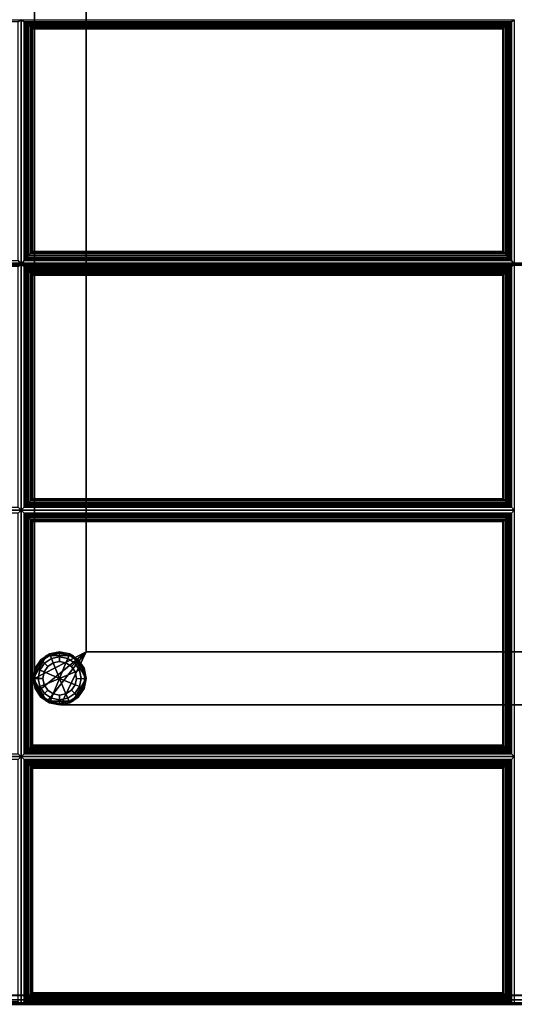
# Model space of a CAD drawing. Units: inches. Extents: x 20 to 296, y 29 to 245.
# Drawn here: x 55 to 62, y 217 to 231 of the extents above; entities that cross this region are included whole.
import ezdxf

# ---------------------------------------------------------------- set-up
doc = ezdxf.new("R2010")
doc.units = ezdxf.units.IN
doc.header["$LTSCALE"] = 24
doc.header["$MEASUREMENT"] = 0
doc.layers.get('0').update_dxf_attribs({"linetype": 'CONTINUOUS'})
for name, color, linetype in [('SEAT-FABRIC', 5, 'CONTINUOUS'), ('SEAT-FRAME', 5, 'CONTINUOUS'), ('SEAT-GLIDE', 5, 'CONTINUOUS')]:
    doc.layers.add(name, color=color, linetype=linetype)

# ---------------------------------------------------------------- blocks, each defined once
blk = doc.blocks.new('LTDLQT')
at = {"layer": 'SEAT-FABRIC', "linetype": 'Continuous'}
for points, invisible_edges in [([(17.487, -56, 16.999), (17.487, -28, 16.999), (7.15, -28, 16.095), (7.15, -56, 16.095)], 4), ([(27.879, -56, 16.999), (27.879, -28, 16.999), (17.487, -28, 16.999), (17.487, -56, 16.999)], 1), ([(27.879, -56, 16.999), (28.004, -55.875, 16.999), (28.004, -28.125, 16.999), (27.879, -28, 16.999)], 13)]:
    blk.add_3dface(points, dxfattribs=dict(at, invisible_edges=invisible_edges))
for points in [[(14.052, -28.043, 16.731), (14.024, -28, 16.571), (14.024, -35, 16.571), (14.052, -34.958, 16.731)], [(17.442, -34.958, 17.027), (17.498, -35, 16.874), (17.498, -28, 16.874), (17.442, -28.043, 17.027)], [(17.529, -28.043, 17.031), (17.498, -28, 16.874), (17.498, -35, 16.874), (17.529, -34.958, 17.031)], [(20.945, -34.958, 17.031), (20.987, -35, 16.874), (20.987, -28, 16.874), (20.945, -28.043, 17.031)], [(21.029, -28.043, 17.031), (20.987, -28, 16.874), (20.987, -35, 16.874), (21.029, -34.958, 17.031)], [(24.445, -34.958, 17.031), (24.487, -35, 16.874), (24.487, -28, 16.874), (24.445, -28.043, 17.031)], [(24.529, -28.043, 17.031), (24.487, -28, 16.874), (24.487, -35, 16.874), (24.529, -34.958, 17.031)], [(27.962, -34.958, 17.031), (28.004, -35, 16.874), (28.004, -28, 16.874), (27.962, -28.043, 17.031)], [(2.125, -111.875, 12.5), (2.125, -28.127, 12.5), (27.875, -28.127, 12.5), (27.875, -111.875, 12.5)], [(2.125, -28.127, 14), (2.125, -111.875, 14), (27.875, -111.875, 14), (27.875, -28.127, 14)], [(7.139, -55.875, 16.094), (17.481, -55.875, 16.998), (17.481, -28.125, 16.998), (7.157, -28.125, 16.094)], [(27.879, -28.125, 13.999), (27.879, -55.875, 13.999), (7.15, -55.875, 13.999), (7.15, -28.125, 13.999)], [(17.481, -55.875, 16.998), (17.492, -55.875, 16.999), (17.492, -28.125, 16.999), (17.481, -28.125, 16.998)], [(17.492, -55.875, 16.999), (27.878, -55.875, 16.999), (27.878, -28.125, 16.999), (17.492, -28.125, 16.999)], [(17.499, -55.875, 16.998), (17.51, -55.875, 16.999), (17.51, -28.125, 16.999), (17.499, -28.125, 16.998)], [(17.51, -55.875, 16.999), (27.879, -55.875, 16.999), (27.879, -28.125, 16.999), (17.51, -28.125, 16.999)], [(27.938, -111.875, 12.517), (27.938, -28.127, 12.517), (27.875, -28.127, 12.5), (27.875, -111.875, 12.5)], [(27.875, -111.875, 14), (27.875, -28.127, 14), (27.938, -28.127, 13.983), (27.938, -111.875, 13.983)], [(27.879, -28.125, 13.999), (27.879, -55.875, 13.999), (27.941, -55.875, 14.016), (27.941, -28.125, 14.016)], [(27.942, -28.125, 16.982), (27.942, -55.875, 16.982), (27.879, -55.875, 16.999), (27.879, -28.125, 16.999)], [(27.983, -111.875, 12.563), (27.983, -28.127, 12.562), (27.938, -28.127, 12.517), (27.938, -111.875, 12.517)], [(27.938, -111.875, 13.983), (27.938, -28.127, 13.983), (27.983, -28.127, 13.938), (27.983, -111.875, 13.938)], [(27.941, -28.125, 14.016), (27.941, -55.875, 14.016), (27.987, -55.875, 14.061), (27.987, -28.125, 14.061)], [(27.987, -28.125, 16.936), (27.987, -55.875, 16.936), (27.942, -55.875, 16.982), (27.942, -28.125, 16.982)], [(28, -111.875, 12.625), (28, -28.127, 12.625), (27.983, -28.127, 12.562), (27.983, -111.875, 12.563)], [(27.983, -111.875, 13.938), (27.983, -28.127, 13.938), (28, -28.127, 13.875), (28, -111.876, 13.872)], [(27.987, -28.125, 14.061), (27.987, -55.875, 14.061), (28.004, -55.875, 14.124), (28.004, -28.125, 14.124)], [(28.004, -28.125, 16.874), (28.004, -55.875, 16.874), (27.987, -55.875, 16.936), (27.987, -28.125, 16.936)], [(28, -111.876, 13.872), (28, -111.875, 12.625), (28, -28.127, 12.625), (28, -28.127, 13.875)], [(28.004, -55.875, 16.874), (28.004, -55.875, 14.124), (28.004, -28.125, 14.124), (28.004, -28.125, 16.874)], [(14.052, -34.958, 16.731), (14.024, -35, 16.571), (17.498, -35, 16.874), (17.442, -34.958, 17.027)], [(17.442, -35.043, 17.027), (17.498, -35, 16.874), (14.024, -35, 16.571), (14.052, -35.043, 16.731)], [(14.052, -35.043, 16.731), (14.024, -35, 16.571), (14.024, -42, 16.571), (14.052, -41.958, 16.731)], [(14.052, -41.958, 16.731), (14.053, -41.941, 16.77), (14.053, -35.06, 16.77), (14.052, -35.043, 16.731)], [(17.442, -35.043, 17.027), (14.052, -35.043, 16.731), (14.053, -35.06, 16.77), (17.421, -35.06, 17.063)], [(14.053, -41.941, 16.77), (14.073, -41.919, 16.796), (14.073, -35.082, 16.796), (14.053, -35.06, 16.77)], [(17.421, -35.06, 17.063), (14.053, -35.06, 16.77), (14.073, -35.082, 16.796), (17.398, -35.082, 17.086)], [(14.073, -41.919, 16.796), (14.095, -41.895, 16.814), (14.095, -35.106, 16.814), (14.073, -35.082, 16.796)], [(17.398, -35.082, 17.086), (14.073, -35.082, 16.796), (14.095, -35.106, 16.814), (17.372, -35.106, 17.1)], [(17.398, -35.082, 17.086), (17.372, -35.106, 17.1), (17.372, -41.895, 17.1), (17.398, -41.919, 17.086)], [(17.421, -35.06, 17.063), (17.398, -35.082, 17.086), (17.398, -41.919, 17.086), (17.421, -41.941, 17.063)], [(17.442, -35.043, 17.027), (17.421, -35.06, 17.063), (17.421, -41.941, 17.063), (17.442, -41.958, 17.027)], [(17.442, -41.958, 17.027), (17.498, -42, 16.874), (17.498, -35, 16.874), (17.442, -35.043, 17.027)], [(17.529, -34.958, 17.031), (17.498, -35, 16.874), (20.987, -35, 16.874), (20.945, -34.958, 17.031)], [(17.529, -35.043, 17.031), (17.498, -35, 16.874), (17.498, -42, 16.874), (17.529, -41.958, 17.031)], [(20.945, -35.043, 17.031), (20.987, -35, 16.874), (17.498, -35, 16.874), (17.529, -35.043, 17.031)], [(17.546, -35.06, 17.069), (20.927, -35.06, 17.069), (20.945, -35.043, 17.031), (17.529, -35.043, 17.031)], [(17.529, -41.958, 17.031), (17.546, -41.941, 17.069), (17.546, -35.06, 17.069), (17.529, -35.043, 17.031)], [(17.568, -35.082, 17.093), (20.906, -35.082, 17.093), (20.927, -35.06, 17.069), (17.546, -35.06, 17.069)], [(17.546, -41.941, 17.069), (17.568, -41.919, 17.093), (17.568, -35.082, 17.093), (17.546, -35.06, 17.069)], [(17.592, -35.106, 17.11), (20.881, -35.106, 17.11), (20.906, -35.082, 17.093), (17.568, -35.082, 17.093)], [(17.568, -41.919, 17.093), (17.592, -41.895, 17.11), (17.592, -35.106, 17.11), (17.568, -35.082, 17.093)], [(20.906, -35.082, 17.093), (20.881, -35.106, 17.11), (20.881, -41.895, 17.11), (20.906, -41.919, 17.093)], [(20.927, -35.06, 17.069), (20.906, -35.082, 17.093), (20.906, -41.919, 17.093), (20.927, -41.941, 17.069)], [(20.945, -35.043, 17.031), (20.927, -35.06, 17.069), (20.927, -41.941, 17.069), (20.945, -41.958, 17.031)], [(20.945, -41.958, 17.031), (20.987, -42, 16.874), (20.987, -35, 16.874), (20.945, -35.043, 17.031)], [(21.029, -34.958, 17.031), (20.987, -35, 16.874), (24.487, -35, 16.874), (24.445, -34.958, 17.031)], [(24.445, -35.043, 17.031), (24.487, -35, 16.874), (20.987, -35, 16.874), (21.029, -35.043, 17.031)], [(21.029, -35.043, 17.031), (20.987, -35, 16.874), (20.987, -42, 16.874), (21.029, -41.958, 17.031)], [(21.029, -41.958, 17.031), (21.046, -41.941, 17.069), (21.046, -35.06, 17.069), (21.029, -35.043, 17.031)], [(24.445, -35.043, 17.031), (21.029, -35.043, 17.031), (21.046, -35.06, 17.069), (24.427, -35.06, 17.069)], [(21.046, -41.941, 17.069), (21.068, -41.919, 17.093), (21.068, -35.082, 17.093), (21.046, -35.06, 17.069)], [(24.427, -35.06, 17.069), (21.046, -35.06, 17.069), (21.068, -35.082, 17.093), (24.406, -35.082, 17.093)], [(21.068, -41.919, 17.093), (21.092, -41.895, 17.11), (21.092, -35.106, 17.11), (21.068, -35.082, 17.093)], [(24.406, -35.082, 17.093), (21.068, -35.082, 17.093), (21.092, -35.106, 17.11), (24.381, -35.106, 17.11)], [(24.406, -35.082, 17.093), (24.381, -35.106, 17.11), (24.381, -41.895, 17.11), (24.406, -41.919, 17.093)], [(24.427, -35.06, 17.069), (24.406, -35.082, 17.093), (24.406, -41.919, 17.093), (24.427, -41.941, 17.069)], [(24.445, -35.043, 17.031), (24.427, -35.06, 17.069), (24.427, -41.941, 17.069), (24.445, -41.958, 17.031)], [(24.445, -41.958, 17.031), (24.487, -42, 16.874), (24.487, -35, 16.874), (24.445, -35.043, 17.031)], [(24.529, -34.958, 17.031), (24.487, -35, 16.874), (28.004, -35, 16.874), (27.962, -34.958, 17.031)], [(24.529, -35.043, 17.031), (24.487, -35, 16.874), (24.487, -42, 16.874), (24.529, -41.958, 17.031)], [(27.962, -35.043, 17.031), (28.004, -35, 16.874), (24.487, -35, 16.874), (24.529, -35.043, 17.031)], [(24.546, -35.06, 17.069), (27.944, -35.06, 17.069), (27.962, -35.043, 17.031), (24.529, -35.043, 17.031)], [(24.529, -41.958, 17.031), (24.546, -41.941, 17.069), (24.546, -35.06, 17.069), (24.529, -35.043, 17.031)], [(24.568, -35.082, 17.093), (27.923, -35.082, 17.093), (27.944, -35.06, 17.069), (24.546, -35.06, 17.069)], [(24.546, -41.941, 17.069), (24.568, -41.919, 17.093), (24.568, -35.082, 17.093), (24.546, -35.06, 17.069)], [(24.592, -35.106, 17.11), (27.898, -35.106, 17.11), (27.923, -35.082, 17.093), (24.568, -35.082, 17.093)], [(24.568, -41.919, 17.093), (24.592, -41.895, 17.11), (24.592, -35.106, 17.11), (24.568, -35.082, 17.093)], [(27.923, -35.082, 17.093), (27.898, -35.106, 17.11), (27.898, -41.895, 17.11), (27.923, -41.919, 17.093)], [(27.944, -35.06, 17.069), (27.923, -35.082, 17.093), (27.923, -41.919, 17.093), (27.944, -41.941, 17.069)], [(27.962, -35.043, 17.031), (27.944, -35.06, 17.069), (27.944, -41.941, 17.069), (27.962, -41.958, 17.031)], [(27.962, -41.958, 17.031), (28.004, -42, 16.874), (28.004, -35, 16.874), (27.962, -35.043, 17.031)], [(14.095, -41.895, 16.814), (14.121, -41.869, 16.826), (14.121, -35.132, 16.826), (14.095, -35.106, 16.814)], [(17.372, -35.106, 17.1), (14.095, -35.106, 16.814), (14.121, -35.132, 16.826), (17.345, -35.132, 17.107)], [(14.121, -41.869, 16.826), (14.145, -41.844, 16.832), (14.145, -35.157, 16.832), (14.121, -35.132, 16.826)], [(17.345, -35.132, 17.107), (14.121, -35.132, 16.826), (14.145, -35.157, 16.832), (17.32, -35.157, 17.109)], [(14.145, -41.844, 16.832), (14.151, -41.838, 16.833), (14.151, -35.163, 16.833), (14.145, -35.157, 16.832)], [(17.32, -35.157, 17.109), (14.145, -35.157, 16.832), (14.151, -35.163, 16.833), (17.314, -35.163, 17.109)], [(17.314, -35.163, 17.109), (14.151, -35.163, 16.833), (14.151, -41.838, 16.833), (17.314, -41.838, 17.109)], [(17.32, -35.157, 17.109), (17.314, -35.163, 17.109), (17.314, -41.838, 17.109), (17.32, -41.844, 17.109)], [(17.345, -35.132, 17.107), (17.32, -35.157, 17.109), (17.32, -41.844, 17.109), (17.345, -41.869, 17.107)], [(17.372, -35.106, 17.1), (17.345, -35.132, 17.107), (17.345, -41.869, 17.107), (17.372, -41.895, 17.1)], [(17.618, -35.132, 17.12), (20.855, -35.132, 17.12), (20.881, -35.106, 17.11), (17.592, -35.106, 17.11)], [(17.592, -41.895, 17.11), (17.618, -41.869, 17.12), (17.618, -35.132, 17.12), (17.592, -35.106, 17.11)], [(17.643, -35.157, 17.124), (20.831, -35.157, 17.124), (20.855, -35.132, 17.12), (17.618, -35.132, 17.12)], [(17.618, -41.869, 17.12), (17.643, -41.844, 17.124), (17.643, -35.157, 17.124), (17.618, -35.132, 17.12)], [(17.65, -35.163, 17.124), (20.824, -35.163, 17.124), (20.831, -35.157, 17.124), (17.643, -35.157, 17.124)], [(17.643, -41.844, 17.124), (17.65, -41.838, 17.124), (17.65, -35.163, 17.124), (17.643, -35.157, 17.124)], [(17.65, -41.838, 17.124), (20.824, -41.838, 17.124), (20.824, -35.163, 17.124), (17.65, -35.163, 17.124)], [(20.831, -35.157, 17.124), (20.824, -35.163, 17.124), (20.824, -41.838, 17.124), (20.831, -41.844, 17.124)], [(20.855, -35.132, 17.12), (20.831, -35.157, 17.124), (20.831, -41.844, 17.124), (20.855, -41.869, 17.12)], [(20.881, -35.106, 17.11), (20.855, -35.132, 17.12), (20.855, -41.869, 17.12), (20.881, -41.895, 17.11)], [(21.092, -41.895, 17.11), (21.118, -41.869, 17.12), (21.118, -35.132, 17.12), (21.092, -35.106, 17.11)], [(24.381, -35.106, 17.11), (21.092, -35.106, 17.11), (21.118, -35.132, 17.12), (24.355, -35.132, 17.12)], [(21.118, -41.869, 17.12), (21.143, -41.844, 17.124), (21.143, -35.157, 17.124), (21.118, -35.132, 17.12)], [(24.355, -35.132, 17.12), (21.118, -35.132, 17.12), (21.143, -35.157, 17.124), (24.331, -35.157, 17.124)], [(21.143, -41.844, 17.124), (21.15, -41.838, 17.124), (21.15, -35.163, 17.124), (21.143, -35.157, 17.124)], [(24.331, -35.157, 17.124), (21.143, -35.157, 17.124), (21.15, -35.163, 17.124), (24.324, -35.163, 17.124)], [(24.324, -35.163, 17.124), (21.15, -35.163, 17.124), (21.15, -41.838, 17.124), (24.324, -41.838, 17.124)], [(24.331, -35.157, 17.124), (24.324, -35.163, 17.124), (24.324, -41.838, 17.124), (24.331, -41.844, 17.124)], [(24.355, -35.132, 17.12), (24.331, -35.157, 17.124), (24.331, -41.844, 17.124), (24.355, -41.869, 17.12)], [(24.381, -35.106, 17.11), (24.355, -35.132, 17.12), (24.355, -41.869, 17.12), (24.381, -41.895, 17.11)], [(24.618, -35.132, 17.12), (27.872, -35.132, 17.12), (27.898, -35.106, 17.11), (24.592, -35.106, 17.11)], [(24.592, -41.895, 17.11), (24.618, -41.869, 17.12), (24.618, -35.132, 17.12), (24.592, -35.106, 17.11)], [(24.643, -35.157, 17.124), (27.848, -35.157, 17.124), (27.872, -35.132, 17.12), (24.618, -35.132, 17.12)], [(24.618, -41.869, 17.12), (24.643, -41.844, 17.124), (24.643, -35.157, 17.124), (24.618, -35.132, 17.12)], [(24.65, -35.163, 17.124), (27.841, -35.163, 17.124), (27.848, -35.157, 17.124), (24.643, -35.157, 17.124)], [(24.643, -41.844, 17.124), (24.65, -41.838, 17.124), (24.65, -35.163, 17.124), (24.643, -35.157, 17.124)], [(24.65, -41.838, 17.124), (27.841, -41.838, 17.124), (27.841, -35.163, 17.124), (24.65, -35.163, 17.124)], [(27.848, -35.157, 17.124), (27.841, -35.163, 17.124), (27.841, -41.838, 17.124), (27.848, -41.844, 17.124)], [(27.872, -35.132, 17.12), (27.848, -35.157, 17.124), (27.848, -41.844, 17.124), (27.872, -41.869, 17.12)], [(27.898, -35.106, 17.11), (27.872, -35.132, 17.12), (27.872, -41.869, 17.12), (27.898, -41.895, 17.11)], [(17.398, -41.919, 17.086), (14.073, -41.919, 16.796), (14.053, -41.941, 16.77), (17.421, -41.941, 17.063)], [(17.372, -41.895, 17.1), (14.095, -41.895, 16.814), (14.073, -41.919, 16.796), (17.398, -41.919, 17.086)], [(17.345, -41.869, 17.107), (14.121, -41.869, 16.826), (14.095, -41.895, 16.814), (17.372, -41.895, 17.1)], [(17.32, -41.844, 17.109), (14.145, -41.844, 16.832), (14.121, -41.869, 16.826), (17.345, -41.869, 17.107)], [(17.314, -41.838, 17.109), (14.151, -41.838, 16.833), (14.145, -41.844, 16.832), (17.32, -41.844, 17.109)], [(17.546, -41.941, 17.069), (20.927, -41.941, 17.069), (20.906, -41.919, 17.093), (17.568, -41.919, 17.093)], [(17.568, -41.919, 17.093), (20.906, -41.919, 17.093), (20.881, -41.895, 17.11), (17.592, -41.895, 17.11)], [(17.592, -41.895, 17.11), (20.881, -41.895, 17.11), (20.855, -41.869, 17.12), (17.618, -41.869, 17.12)], [(17.618, -41.869, 17.12), (20.855, -41.869, 17.12), (20.831, -41.844, 17.124), (17.643, -41.844, 17.124)], [(17.643, -41.844, 17.124), (20.831, -41.844, 17.124), (20.824, -41.838, 17.124), (17.65, -41.838, 17.124)], [(24.406, -41.919, 17.093), (21.068, -41.919, 17.093), (21.046, -41.941, 17.069), (24.427, -41.941, 17.069)], [(24.381, -41.895, 17.11), (21.092, -41.895, 17.11), (21.068, -41.919, 17.093), (24.406, -41.919, 17.093)], [(24.355, -41.869, 17.12), (21.118, -41.869, 17.12), (21.092, -41.895, 17.11), (24.381, -41.895, 17.11)], [(24.331, -41.844, 17.124), (21.143, -41.844, 17.124), (21.118, -41.869, 17.12), (24.355, -41.869, 17.12)], [(24.324, -41.838, 17.124), (21.15, -41.838, 17.124), (21.143, -41.844, 17.124), (24.331, -41.844, 17.124)], [(24.546, -41.941, 17.069), (27.944, -41.941, 17.069), (27.923, -41.919, 17.093), (24.568, -41.919, 17.093)], [(24.568, -41.919, 17.093), (27.923, -41.919, 17.093), (27.898, -41.895, 17.11), (24.592, -41.895, 17.11)], [(24.592, -41.895, 17.11), (27.898, -41.895, 17.11), (27.872, -41.869, 17.12), (24.618, -41.869, 17.12)], [(24.618, -41.869, 17.12), (27.872, -41.869, 17.12), (27.848, -41.844, 17.124), (24.643, -41.844, 17.124)], [(24.643, -41.844, 17.124), (27.848, -41.844, 17.124), (27.841, -41.838, 17.124), (24.65, -41.838, 17.124)], [(14.052, -41.958, 16.731), (14.024, -42, 16.571), (17.498, -42, 16.874), (17.442, -41.958, 17.027)], [(17.421, -41.941, 17.063), (14.053, -41.941, 16.77), (14.052, -41.958, 16.731), (17.442, -41.958, 17.027)], [(17.529, -41.958, 17.031), (17.498, -42, 16.874), (20.987, -42, 16.874), (20.945, -41.958, 17.031)], [(17.529, -41.958, 17.031), (20.945, -41.958, 17.031), (20.927, -41.941, 17.069), (17.546, -41.941, 17.069)], [(21.029, -41.958, 17.031), (20.987, -42, 16.874), (24.487, -42, 16.874), (24.445, -41.958, 17.031)], [(24.427, -41.941, 17.069), (21.046, -41.941, 17.069), (21.029, -41.958, 17.031), (24.445, -41.958, 17.031)], [(24.529, -41.958, 17.031), (24.487, -42, 16.874), (28.004, -42, 16.874), (27.962, -41.958, 17.031)], [(24.529, -41.958, 17.031), (27.962, -41.958, 17.031), (27.944, -41.941, 17.069), (24.546, -41.941, 17.069)]]:
    blk.add_3dface(points, dxfattribs=at)
at = {"layer": 'SEAT-FRAME', "linetype": 'Continuous'}
for points in [[(1.25, -35.921, 11), (0.892, -35.188, 11), (23.375, -35.188, 11), (23, -35.921, 11)], [(23, -35.921, 12.5), (23.375, -35.188, 12.5), (0.892, -35.188, 12.5), (1.25, -35.921, 12.5)], [(23.375, -35.188, 12.5), (23.375, -35.188, 11), (0.892, -35.188, 11), (0.892, -35.188, 12.5)], [(23, -35.921, 11), (23.375, -35.188, 11), (23.563, -35.238, 11), (23, -35.921, 11)], [(23, -35.921, 12.5), (23.563, -35.238, 12.5), (23.375, -35.188, 12.5), (23, -35.921, 12.5)], [(23.375, -35.171, 11), (23.375, -35.171, 0.375), (23.05, -35.358, 0.375), (23.05, -35.358, 11)], [(23.7, -35.358, 11), (23.7, -35.358, 0.375), (23.375, -35.171, 0.375), (23.375, -35.171, 11)], [(23.375, -35.188, 11), (23.375, -35.188, 12.5), (23.563, -35.238, 12.5), (23.563, -35.238, 11)], [(23.563, -35.238, 11), (23.563, -35.238, 12.5), (23.375, -35.188, 12.5), (23.375, -35.188, 11)], [(23, -35.921, 11), (23.563, -35.238, 11), (23.7, -35.375, 11), (23, -35.921, 11)], [(23, -35.921, 12.5), (23.7, -35.375, 12.5), (23.563, -35.238, 12.5), (23, -35.921, 12.5)], [(23.05, -35.358, 11), (23.05, -35.358, 0.375), (23.05, -35.733, 0.375), (23.05, -35.733, 11)], [(23.563, -35.238, 11), (23.563, -35.238, 12.5), (23.7, -35.375, 12.5), (23.7, -35.375, 11)], [(23.7, -35.375, 11), (23.7, -35.375, 12.5), (23.563, -35.238, 12.5), (23.563, -35.238, 11)], [(23.7, -35.733, 11), (23.7, -35.733, 0.375), (23.7, -35.358, 0.375), (23.7, -35.358, 11)], [(23, -35.921, 11), (23.7, -35.375, 11), (23.75, -35.563, 11), (23, -35.921, 11)], [(23, -35.921, 12.5), (23.75, -35.563, 12.5), (23.7, -35.375, 12.5), (23, -35.921, 12.5)], [(23.7, -35.375, 11), (23.7, -35.375, 12.5), (23.75, -35.563, 12.5), (23.75, -35.563, 11)], [(23.75, -35.563, 11), (23.75, -35.563, 12.5), (23.7, -35.375, 12.5), (23.7, -35.375, 11)], [(23, -35.921, 11), (23.75, -35.563, 11), (23.75, -104.495, 11), (23, -104.12, 11)], [(23, -104.12, 12.5), (23.75, -104.495, 12.5), (23.75, -35.563, 12.5), (23, -35.921, 12.5)], [(23.75, -104.495, 12.5), (23.75, -104.495, 11), (23.75, -35.563, 11), (23.75, -35.563, 12.5)], [(23.05, -35.733, 11), (23.05, -35.733, 0.375), (23.375, -35.921, 0.375), (23.375, -35.921, 11)], [(23.375, -35.921, 11), (23.375, -35.921, 0.375), (23.7, -35.733, 0.375), (23.7, -35.733, 11)], [(1.25, -35.921, 11), (23, -35.921, 11), (23, -35.921, 12.5), (1.25, -35.921, 12.5)], [(23, -35.921, 11), (23, -104.12, 11), (23, -104.12, 12.5), (23, -35.921, 12.5)]]:
    blk.add_3dface(points, dxfattribs=at)
at = {"layer": 'SEAT-GLIDE', "linetype": 'Continuous'}
for points in [[(23.239, -35.217, 0.059), (23.123, -35.294, 0.059), (23.11, -35.281, 0.125), (23.232, -35.199, 0.125)], [(23.232, -35.199, 0.25), (23.232, -35.199, 0.125), (23.11, -35.281, 0.125), (23.11, -35.281, 0.25)], [(23.239, -35.217, 0.316), (23.123, -35.294, 0.316), (23.11, -35.281, 0.25), (23.232, -35.199, 0.25)], [(23.258, -35.264, 0.012), (23.16, -35.33, 0.012), (23.123, -35.294, 0.059), (23.239, -35.217, 0.059)], [(23.258, -35.264, 0.363), (23.16, -35.33, 0.363), (23.123, -35.294, 0.316), (23.239, -35.217, 0.316)], [(23.375, -35.19, 0.059), (23.239, -35.217, 0.059), (23.232, -35.199, 0.125), (23.375, -35.171, 0.125)], [(23.375, -35.171, 0.25), (23.375, -35.171, 0.125), (23.232, -35.199, 0.125), (23.232, -35.199, 0.25)], [(23.375, -35.19, 0.316), (23.239, -35.217, 0.316), (23.232, -35.199, 0.25), (23.375, -35.171, 0.25)], [(23.375, -35.241, 0.012), (23.258, -35.264, 0.012), (23.239, -35.217, 0.059), (23.375, -35.19, 0.059)], [(23.375, -35.241, 0.363), (23.258, -35.264, 0.363), (23.239, -35.217, 0.316), (23.375, -35.19, 0.316)], [(23.511, -35.217, 0.059), (23.375, -35.19, 0.059), (23.375, -35.171, 0.125), (23.519, -35.199, 0.125)], [(23.519, -35.199, 0.25), (23.519, -35.199, 0.125), (23.375, -35.171, 0.125), (23.375, -35.171, 0.249)], [(23.511, -35.217, 0.316), (23.375, -35.19, 0.316), (23.375, -35.171, 0.25), (23.519, -35.199, 0.25)], [(23.492, -35.264, 0.012), (23.375, -35.241, 0.012), (23.375, -35.19, 0.059), (23.511, -35.217, 0.059)], [(23.492, -35.264, 0.363), (23.375, -35.241, 0.363), (23.375, -35.19, 0.316), (23.511, -35.217, 0.316)], [(23.591, -35.33, 0.012), (23.492, -35.264, 0.012), (23.511, -35.217, 0.059), (23.627, -35.294, 0.059)], [(23.591, -35.33, 0.363), (23.492, -35.264, 0.363), (23.511, -35.217, 0.316), (23.627, -35.294, 0.316)], [(23.627, -35.294, 0.059), (23.511, -35.217, 0.059), (23.519, -35.199, 0.125), (23.64, -35.281, 0.125)], [(23.627, -35.294, 0.316), (23.511, -35.217, 0.316), (23.519, -35.199, 0.25), (23.64, -35.281, 0.25)], [(23.64, -35.281, 0.25), (23.64, -35.281, 0.125), (23.519, -35.199, 0.125), (23.519, -35.199, 0.25)], [(23.046, -35.41, 0.059), (23.123, -35.294, 0.059), (23.11, -35.281, 0.125), (23.029, -35.402, 0.125)], [(23.11, -35.281, 0.25), (23.11, -35.281, 0.125), (23.029, -35.402, 0.125), (23.029, -35.402, 0.25)], [(23.046, -35.41, 0.316), (23.123, -35.294, 0.316), (23.11, -35.281, 0.25), (23.029, -35.402, 0.25)], [(23.094, -35.429, 0.012), (23.16, -35.33, 0.012), (23.123, -35.294, 0.059), (23.046, -35.41, 0.059)], [(23.094, -35.429, 0.363), (23.16, -35.33, 0.363), (23.123, -35.294, 0.316), (23.046, -35.41, 0.316)], [(23.156, -35.455), (23.208, -35.378), (23.16, -35.33, 0.012), (23.094, -35.429, 0.012)], [(23.156, -35.455, 0.375), (23.208, -35.378, 0.375), (23.16, -35.33, 0.363), (23.094, -35.429, 0.363)], [(23.208, -35.378), (23.284, -35.327), (23.375, -35.546), (23.156, -35.455)], [(23.156, -35.455, 0.375), (23.375, -35.546, 0.375), (23.284, -35.327, 0.375), (23.208, -35.378, 0.375)], [(23.284, -35.327), (23.208, -35.378), (23.16, -35.33, 0.012), (23.258, -35.264, 0.012)], [(23.284, -35.327, 0.375), (23.208, -35.378, 0.375), (23.16, -35.33, 0.363), (23.258, -35.264, 0.363)], [(23.375, -35.309), (23.284, -35.327), (23.258, -35.264, 0.012), (23.375, -35.241, 0.012)], [(23.375, -35.309, 0.375), (23.284, -35.327, 0.375), (23.258, -35.264, 0.363), (23.375, -35.241, 0.363)], [(23.375, -35.309), (23.466, -35.327), (23.375, -35.546), (23.284, -35.327)], [(23.284, -35.327, 0.375), (23.375, -35.546, 0.375), (23.466, -35.327, 0.375), (23.375, -35.309, 0.375)], [(23.466, -35.327), (23.375, -35.309), (23.375, -35.241, 0.012), (23.492, -35.264, 0.012)], [(23.466, -35.327, 0.375), (23.375, -35.309, 0.375), (23.375, -35.241, 0.363), (23.492, -35.264, 0.363)], [(23.542, -35.378), (23.594, -35.455), (23.375, -35.546), (23.466, -35.327)], [(23.466, -35.327, 0.375), (23.375, -35.546, 0.375), (23.594, -35.455, 0.375), (23.542, -35.378, 0.375)], [(23.542, -35.378), (23.466, -35.327), (23.492, -35.264, 0.012), (23.591, -35.33, 0.012)], [(23.542, -35.378, 0.375), (23.466, -35.327, 0.375), (23.492, -35.264, 0.363), (23.591, -35.33, 0.363)], [(23.594, -35.455), (23.542, -35.378), (23.591, -35.33, 0.012), (23.657, -35.429, 0.012)], [(23.594, -35.455, 0.375), (23.542, -35.378, 0.375), (23.591, -35.33, 0.363), (23.657, -35.429, 0.363)], [(23.657, -35.429, 0.012), (23.591, -35.33, 0.012), (23.627, -35.294, 0.059), (23.704, -35.41, 0.059)], [(23.657, -35.429, 0.363), (23.591, -35.33, 0.363), (23.627, -35.294, 0.316), (23.704, -35.41, 0.316)], [(23.704, -35.41, 0.059), (23.627, -35.294, 0.059), (23.64, -35.281, 0.125), (23.722, -35.402, 0.125)], [(23.704, -35.41, 0.316), (23.627, -35.294, 0.316), (23.64, -35.281, 0.25), (23.722, -35.402, 0.25)], [(23.722, -35.402, 0.25), (23.722, -35.402, 0.125), (23.64, -35.281, 0.125), (23.64, -35.281, 0.25)], [(23.019, -35.546, 0.059), (23.046, -35.41, 0.059), (23.029, -35.402, 0.125), (23, -35.546, 0.125)], [(23.029, -35.402, 0.25), (23.029, -35.402, 0.125), (23, -35.546, 0.125), (23, -35.546, 0.25)], [(23.019, -35.546, 0.316), (23.046, -35.41, 0.316), (23.029, -35.402, 0.25), (23, -35.546, 0.25)], [(23.07, -35.546, 0.012), (23.094, -35.429, 0.012), (23.046, -35.41, 0.059), (23.019, -35.546, 0.059)], [(23.07, -35.546, 0.363), (23.094, -35.429, 0.363), (23.046, -35.41, 0.316), (23.019, -35.546, 0.316)], [(23.138, -35.546), (23.156, -35.455), (23.094, -35.429, 0.012), (23.07, -35.546, 0.012)], [(23.138, -35.546, 0.375), (23.156, -35.455, 0.375), (23.094, -35.429, 0.363), (23.07, -35.546, 0.363)], [(23.138, -35.546), (23.156, -35.455), (23.375, -35.546), (23.156, -35.636)], [(23.156, -35.636, 0.375), (23.375, -35.546, 0.375), (23.156, -35.455, 0.375), (23.138, -35.546, 0.375)], [(23.612, -35.546), (23.594, -35.636), (23.375, -35.546), (23.594, -35.455)], [(23.594, -35.455, 0.375), (23.375, -35.546, 0.375), (23.594, -35.636, 0.375), (23.612, -35.546, 0.375)], [(23.612, -35.546), (23.594, -35.455), (23.657, -35.429, 0.012), (23.68, -35.546, 0.012)], [(23.612, -35.546, 0.375), (23.594, -35.455, 0.375), (23.657, -35.429, 0.363), (23.68, -35.546, 0.363)], [(23.68, -35.546, 0.012), (23.657, -35.429, 0.012), (23.704, -35.41, 0.059), (23.731, -35.546, 0.059)], [(23.68, -35.546, 0.363), (23.657, -35.429, 0.363), (23.704, -35.41, 0.316), (23.731, -35.546, 0.316)], [(23.731, -35.546, 0.059), (23.704, -35.41, 0.059), (23.722, -35.402, 0.125), (23.75, -35.546, 0.125)], [(23.731, -35.546, 0.316), (23.704, -35.41, 0.316), (23.722, -35.402, 0.25), (23.75, -35.546, 0.25)], [(23.75, -35.546, 0.25), (23.75, -35.546, 0.125), (23.722, -35.402, 0.125), (23.722, -35.402, 0.25)], [(23.046, -35.682, 0.059), (23.019, -35.546, 0.059), (23, -35.546, 0.125), (23.029, -35.689, 0.125)], [(23, -35.546, 0.25), (23, -35.546, 0.125), (23.029, -35.689, 0.125), (23.029, -35.689, 0.25)], [(23.046, -35.682, 0.316), (23.019, -35.546, 0.316), (23, -35.546, 0.25), (23.029, -35.689, 0.25)], [(23.094, -35.662, 0.012), (23.07, -35.546, 0.012), (23.019, -35.546, 0.059), (23.046, -35.682, 0.059)], [(23.094, -35.662, 0.363), (23.07, -35.546, 0.363), (23.019, -35.546, 0.316), (23.046, -35.682, 0.316)], [(23.156, -35.636), (23.138, -35.546), (23.07, -35.546, 0.012), (23.094, -35.662, 0.012)], [(23.156, -35.636, 0.375), (23.138, -35.546, 0.375), (23.07, -35.546, 0.363), (23.094, -35.662, 0.363)], [(23.208, -35.713), (23.156, -35.636), (23.094, -35.662, 0.012), (23.16, -35.761, 0.012)], [(23.208, -35.713, 0.375), (23.156, -35.636, 0.375), (23.094, -35.662, 0.363), (23.16, -35.761, 0.363)], [(23.208, -35.713), (23.156, -35.636), (23.375, -35.546), (23.284, -35.765)], [(23.284, -35.765, 0.375), (23.375, -35.546, 0.375), (23.156, -35.636, 0.375), (23.208, -35.713, 0.375)], [(23.375, -35.783), (23.284, -35.765), (23.375, -35.546), (23.466, -35.765)], [(23.466, -35.765, 0.375), (23.375, -35.546, 0.375), (23.284, -35.765, 0.375), (23.375, -35.783, 0.375)], [(23.542, -35.713), (23.466, -35.765), (23.375, -35.546), (23.594, -35.636)], [(23.594, -35.636, 0.375), (23.375, -35.546, 0.375), (23.466, -35.765, 0.375), (23.542, -35.713, 0.375)], [(23.542, -35.713), (23.594, -35.636), (23.657, -35.662, 0.012), (23.591, -35.761, 0.012)], [(23.542, -35.713, 0.375), (23.594, -35.636, 0.375), (23.657, -35.662, 0.363), (23.591, -35.761, 0.363)], [(23.594, -35.636), (23.612, -35.546), (23.68, -35.546, 0.012), (23.657, -35.662, 0.012)], [(23.594, -35.636, 0.375), (23.612, -35.546, 0.375), (23.68, -35.546, 0.363), (23.657, -35.662, 0.363)], [(23.657, -35.662, 0.012), (23.68, -35.546, 0.012), (23.731, -35.546, 0.059), (23.704, -35.682, 0.059)], [(23.657, -35.662, 0.363), (23.68, -35.546, 0.363), (23.731, -35.546, 0.316), (23.704, -35.682, 0.316)], [(23.704, -35.682, 0.059), (23.731, -35.546, 0.059), (23.75, -35.546, 0.125), (23.722, -35.689, 0.125)], [(23.704, -35.682, 0.316), (23.731, -35.546, 0.316), (23.75, -35.546, 0.25), (23.722, -35.689, 0.25)], [(23.722, -35.689, 0.25), (23.722, -35.689, 0.125), (23.75, -35.546, 0.125), (23.75, -35.546, 0.25)], [(23.123, -35.797, 0.059), (23.046, -35.682, 0.059), (23.029, -35.689, 0.125), (23.11, -35.811, 0.125)], [(23.123, -35.797, 0.316), (23.046, -35.682, 0.316), (23.029, -35.689, 0.25), (23.11, -35.811, 0.25)], [(23.029, -35.689, 0.25), (23.029, -35.689, 0.125), (23.11, -35.811, 0.125), (23.11, -35.811, 0.25)], [(23.16, -35.761, 0.012), (23.094, -35.662, 0.012), (23.046, -35.682, 0.059), (23.123, -35.797, 0.059)], [(23.16, -35.761, 0.363), (23.094, -35.662, 0.363), (23.046, -35.682, 0.316), (23.123, -35.797, 0.316)], [(23.16, -35.761, 0.012), (23.258, -35.827, 0.012), (23.239, -35.875, 0.059), (23.123, -35.797, 0.059)], [(23.16, -35.761, 0.363), (23.258, -35.827, 0.363), (23.239, -35.875, 0.316), (23.123, -35.797, 0.316)], [(23.208, -35.713), (23.284, -35.765), (23.258, -35.827, 0.012), (23.16, -35.761, 0.012)], [(23.208, -35.713, 0.375), (23.284, -35.765, 0.375), (23.258, -35.827, 0.363), (23.16, -35.761, 0.363)], [(23.284, -35.765), (23.375, -35.783), (23.375, -35.85, 0.012), (23.258, -35.827, 0.012)], [(23.284, -35.765, 0.375), (23.375, -35.783, 0.375), (23.375, -35.85, 0.363), (23.258, -35.827, 0.363)], [(23.466, -35.765), (23.375, -35.783), (23.375, -35.85, 0.012), (23.492, -35.827, 0.012)], [(23.466, -35.765, 0.375), (23.375, -35.783, 0.375), (23.375, -35.85, 0.363), (23.492, -35.827, 0.363)], [(23.466, -35.765), (23.542, -35.713), (23.591, -35.761, 0.012), (23.492, -35.827, 0.012)], [(23.466, -35.765, 0.375), (23.542, -35.713, 0.375), (23.591, -35.761, 0.363), (23.492, -35.827, 0.363)], [(23.492, -35.827, 0.012), (23.591, -35.761, 0.012), (23.627, -35.797, 0.059), (23.511, -35.875, 0.059)], [(23.492, -35.827, 0.363), (23.591, -35.761, 0.363), (23.627, -35.797, 0.316), (23.511, -35.875, 0.316)], [(23.591, -35.761, 0.012), (23.657, -35.662, 0.012), (23.704, -35.682, 0.059), (23.627, -35.797, 0.059)], [(23.591, -35.761, 0.363), (23.657, -35.662, 0.363), (23.704, -35.682, 0.316), (23.627, -35.797, 0.316)], [(23.627, -35.797, 0.059), (23.704, -35.682, 0.059), (23.722, -35.689, 0.125), (23.64, -35.811, 0.125)], [(23.627, -35.797, 0.316), (23.704, -35.682, 0.316), (23.722, -35.689, 0.25), (23.64, -35.811, 0.25)], [(23.64, -35.811, 0.25), (23.64, -35.811, 0.125), (23.722, -35.689, 0.125), (23.722, -35.689, 0.25)], [(23.123, -35.797, 0.059), (23.239, -35.875, 0.059), (23.232, -35.892, 0.125), (23.11, -35.811, 0.125)], [(23.123, -35.797, 0.316), (23.239, -35.875, 0.316), (23.232, -35.892, 0.25), (23.11, -35.811, 0.25)], [(23.11, -35.811, 0.25), (23.11, -35.811, 0.125), (23.232, -35.892, 0.125), (23.232, -35.892, 0.25)], [(23.239, -35.875, 0.059), (23.375, -35.902, 0.059), (23.375, -35.921, 0.125), (23.232, -35.892, 0.125)], [(23.239, -35.875, 0.316), (23.375, -35.902, 0.316), (23.375, -35.921, 0.25), (23.232, -35.892, 0.25)], [(23.232, -35.892, 0.25), (23.232, -35.892, 0.125), (23.375, -35.921, 0.125), (23.375, -35.921, 0.25)], [(23.258, -35.827, 0.012), (23.375, -35.85, 0.012), (23.375, -35.902, 0.059), (23.239, -35.875, 0.059)], [(23.258, -35.827, 0.363), (23.375, -35.85, 0.363), (23.375, -35.902, 0.316), (23.239, -35.875, 0.316)], [(23.492, -35.827, 0.012), (23.375, -35.85, 0.012), (23.375, -35.902, 0.059), (23.511, -35.875, 0.059)], [(23.492, -35.827, 0.363), (23.375, -35.85, 0.363), (23.375, -35.902, 0.316), (23.511, -35.875, 0.316)], [(23.511, -35.875, 0.059), (23.375, -35.902, 0.059), (23.375, -35.921, 0.125), (23.519, -35.892, 0.125)], [(23.511, -35.875, 0.316), (23.375, -35.902, 0.316), (23.375, -35.921, 0.25), (23.519, -35.892, 0.25)], [(23.375, -35.921, 0.25), (23.375, -35.921, 0.125), (23.519, -35.892, 0.125), (23.519, -35.892, 0.25)], [(23.511, -35.875, 0.059), (23.627, -35.797, 0.059), (23.64, -35.811, 0.125), (23.519, -35.892, 0.125)], [(23.511, -35.875, 0.316), (23.627, -35.797, 0.316), (23.64, -35.811, 0.25), (23.519, -35.892, 0.25)], [(23.519, -35.892, 0.25), (23.519, -35.892, 0.125), (23.64, -35.811, 0.125), (23.64, -35.811, 0.25)]]:
    blk.add_3dface(points, dxfattribs=at)

msp = doc.modelspace()

# ---------------------------------------------------------------- block references
at = {"xscale": -1, "rotation": 90}
msp.add_blockref('LTDLQT', (20.456, 245.128), dxfattribs=at)

doc.saveas('drawing.dxf')
